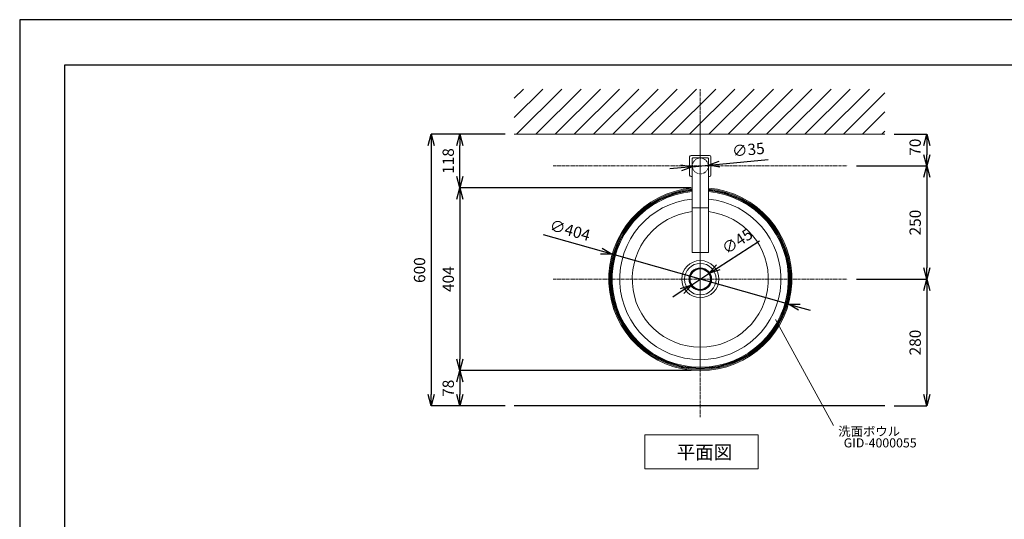
# Model space of a CAD drawing. Units: millimetres. Extents: x 117 to 4317, y 34 to 3004.
# Drawn here: x 117 to 2290, y 1900 to 3004 of the extents above; entities that cross this region are included whole.
import ezdxf
from ezdxf.enums import TextEntityAlignment as Align

# ---------------------------------------------------------------- set-up
doc = ezdxf.new("R2010")
doc.units = ezdxf.units.MM
doc.linetypes.add('CENTER1', pattern=[10, 6.25, -1.25, 1.25, -1.25])
doc.linetypes.add('DOT', pattern=[2.5, 0.625, -1.875])
for name, color, linetype, lineweight in [('DOT', 181, 'DOT', 0), ('中心線', 1, 'CENTER1', 0), ('図面枠', 6, 'Continuous', 25), ('太線', 4, 'Continuous', 15), ('寸法', 3, 'Continuous', 5), ('文字', 4, 'Continuous', 15), ('水栓', 2, 'Continuous', 15), ('洗面', 150, 'Continuous', 15), ('細線', 7, 'Continuous', 9)]:
    doc.layers.add(name, color=color, linetype=linetype, lineweight=lineweight)
doc.styles.add('japanese', font='romans.shx', dxfattribs={"bigfont": 'bigfont.shx'})
doc.dimstyles.new('KIHON', dxfattribs={"dimscale": 10, "dimtxt": 2.5, "dimasz": 2.5, "dimexe": 0, "dimexo": 2, "dimgap": 1, "dimtad": 1, "dimdec": 0, "dimdsep": 46, "dimtxsty": 'japanese', "dimblk": 'OPEN30', "dimcen": 2.5, "dimadec": 0, "dimazin": 0, "dimtfac": 1, "dimtdec": 0, "dimtmove": 0, "dimatfit": 0, "dimfxl": 1, "dimarcsym": 0})

# ---------------------------------------------------------------- blocks, each defined once
blk = doc.blocks.new('_Open30')
at = {"color": 0, "linetype": 'ByBlock', "lineweight": -2}
for p, q in [((-1, 0.268), (0, 0)), ((0, 0), (-1, -0.268)), ((0, 0), (-1, 0))]:
    blk.add_line(p, q, dxfattribs=at)
blk = doc.blocks.new('*D3')
at = {"layer": 'Defpoints', "color": 0, "transparency": 16777216}
for p in [(1208.5, 2750.8), (1025, 2150.8), (1208.5, 2150.8)]:
    blk.add_point(p, dxfattribs=at)
at = {"layer": '寸法', "color": 0, "lineweight": -2, "transparency": 16777216}
for p, q in [((1188.5, 2750.8), (1025, 2750.8)), ((1025, 2725.8), (1025, 2175.8)), ((1188.5, 2150.8), (1025, 2150.8))]:
    blk.add_line(p, q, dxfattribs=at)
at = {"layer": '寸法', "color": 0, "lineweight": -2, "transparency": 16777216, "xscale": 25, "yscale": 25, "zscale": 25}
for p, rotation in [((1025, 2750.8), 90), ((1025, 2150.8), 270)]:
    blk.add_blockref('_Open30', p, dxfattribs=dict(at, rotation=rotation))
at = {"layer": '寸法', "color": 0, "transparency": 16777216, "insert": (1002.5, 2450.8), "char_height": 25, "attachment_point": 5, "rotation": 90, "style": 'japanese'}
blk.add_mtext('600', dxfattribs=at)
blk = doc.blocks.new('*D6')
at = {"layer": 'Defpoints', "color": 0, "transparency": 16777216}
for p in [(1619, 2632.8), (1088.3, 2228.8), (1619, 2228.8)]:
    blk.add_point(p, dxfattribs=at)
at = {"layer": '寸法', "color": 0, "lineweight": -2, "transparency": 16777216}
for p, q in [((1599, 2632.8), (1088.3, 2632.8)), ((1088.3, 2607.8), (1088.3, 2253.8)), ((1599, 2228.8), (1088.3, 2228.8))]:
    blk.add_line(p, q, dxfattribs=at)
at = {"layer": '寸法', "color": 0, "lineweight": -2, "transparency": 16777216, "xscale": 25, "yscale": 25, "zscale": 25}
for p, rotation in [((1088.3, 2632.8), 90), ((1088.3, 2228.8), 270)]:
    blk.add_blockref('_Open30', p, dxfattribs=dict(at, rotation=rotation))
at = {"layer": '寸法', "color": 0, "transparency": 16777216, "insert": (1065.8, 2430.8), "char_height": 25, "attachment_point": 5, "rotation": 90, "style": 'japanese'}
blk.add_mtext('404', dxfattribs=at)
blk = doc.blocks.new('*D7')
at = {"layer": 'Defpoints', "color": 0, "transparency": 16777216}
for p in [(1601.6, 2679.1), (1636.4, 2682.5)]:
    blk.add_point(p, dxfattribs=at)
at = {"layer": '寸法', "color": 0, "lineweight": -2, "transparency": 16777216}
for p, q in [((1661.3, 2684.9), (1768.9, 2695.3)), ((1576.7, 2676.7), (1551.8, 2674.3)), ((1601.6, 2679.1), (1636.4, 2682.5))]:
    blk.add_line(p, q, dxfattribs=at)
at = {"layer": '寸法', "color": 0, "lineweight": -2, "transparency": 16777216, "xscale": 25, "yscale": 25, "zscale": 25}
for p, rotation in [((1601.6, 2679.1), 5.521673157719604), ((1636.4, 2682.5), 185.5216731577196)]:
    blk.add_blockref('_Open30', p, dxfattribs=dict(at, rotation=rotation))
at = {"layer": '寸法', "color": 0, "transparency": 16777216, "insert": (1725.3, 2713.7), "char_height": 25, "attachment_point": 5, "rotation": 5.5217, "style": 'japanese'}
blk.add_mtext('∅35', dxfattribs=at)
blk = doc.blocks.new('*D8')
at = {"layer": 'Defpoints', "color": 0, "transparency": 16777216}
for p in [(1619, 2228.8), (1088.3, 2150.8), (1208.5, 2150.8)]:
    blk.add_point(p, dxfattribs=at)
at = {"layer": '寸法', "color": 0, "lineweight": -2, "transparency": 16777216}
for p, q in [((1599, 2228.8), (1088.3, 2228.8)), ((1088.3, 2203.8), (1088.3, 2175.8)), ((1188.5, 2150.8), (1088.3, 2150.8))]:
    blk.add_line(p, q, dxfattribs=at)
at = {"layer": '寸法', "color": 0, "lineweight": -2, "transparency": 16777216, "xscale": 25, "yscale": 25, "zscale": 25}
for p, rotation in [((1088.3, 2228.8), 90), ((1088.3, 2150.8), 270)]:
    blk.add_blockref('_Open30', p, dxfattribs=dict(at, rotation=rotation))
at = {"layer": '寸法', "color": 0, "transparency": 16777216, "insert": (1065.8, 2189.8), "char_height": 25, "attachment_point": 5, "rotation": 90, "style": 'japanese'}
blk.add_mtext('78', dxfattribs=at)
blk = doc.blocks.new('*D13')
at = {"layer": 'Defpoints', "color": 0, "transparency": 16777216}
for p in [(1944, 2680.8), (1944, 2430.8), (2119, 2430.8)]:
    blk.add_point(p, dxfattribs=at)
at = {"layer": '寸法', "color": 0, "lineweight": -2, "transparency": 16777216}
for p, q in [((1964, 2680.8), (2119, 2680.8)), ((2119, 2655.8), (2119, 2455.8)), ((1964, 2430.8), (2119, 2430.8))]:
    blk.add_line(p, q, dxfattribs=at)
at = {"layer": '寸法', "color": 0, "lineweight": -2, "transparency": 16777216, "xscale": 25, "yscale": 25, "zscale": 25}
for p, rotation in [((2119, 2680.8), 90), ((2119, 2430.8), 270)]:
    blk.add_blockref('_Open30', p, dxfattribs=dict(at, rotation=rotation))
at = {"layer": '寸法', "color": 0, "transparency": 16777216, "insert": (2096.5, 2555.8), "char_height": 25, "attachment_point": 5, "rotation": 90, "style": 'japanese'}
blk.add_mtext('250', dxfattribs=at)
blk = doc.blocks.new('*D14')
at = {"layer": 'Defpoints', "color": 0, "transparency": 16777216}
for p in [(1944, 2430.8), (2026.6, 2150.8), (2119, 2150.8)]:
    blk.add_point(p, dxfattribs=at)
at = {"layer": '寸法', "color": 0, "lineweight": -2, "transparency": 16777216}
for p, q in [((1964, 2430.8), (2119, 2430.8)), ((2119, 2405.8), (2119, 2175.8)), ((2046.6, 2150.8), (2119, 2150.8))]:
    blk.add_line(p, q, dxfattribs=at)
at = {"layer": '寸法', "color": 0, "lineweight": -2, "transparency": 16777216, "xscale": 25, "yscale": 25, "zscale": 25}
for p, rotation in [((2119, 2430.8), 90), ((2119, 2150.8), 270)]:
    blk.add_blockref('_Open30', p, dxfattribs=dict(at, rotation=rotation))
at = {"layer": '寸法', "color": 0, "transparency": 16777216, "insert": (2096.5, 2290.8), "char_height": 25, "attachment_point": 5, "rotation": 90, "style": 'japanese'}
blk.add_mtext('280', dxfattribs=at)
blk = doc.blocks.new('*D17')
at = {"layer": 'Defpoints', "color": 0, "transparency": 16777216}
for p in [(2026.6, 2750.8), (1944, 2680.8), (2119, 2680.8)]:
    blk.add_point(p, dxfattribs=at)
at = {"layer": '寸法', "color": 0, "lineweight": -2, "transparency": 16777216}
for p, q in [((2046.6, 2750.8), (2119, 2750.8)), ((2119, 2725.8), (2119, 2705.8)), ((1964, 2680.8), (2119, 2680.8))]:
    blk.add_line(p, q, dxfattribs=at)
at = {"layer": '寸法', "color": 0, "lineweight": -2, "transparency": 16777216, "xscale": 25, "yscale": 25, "zscale": 25}
for p, rotation in [((2119, 2750.8), 90), ((2119, 2680.8), 270)]:
    blk.add_blockref('_Open30', p, dxfattribs=dict(at, rotation=rotation))
at = {"layer": '寸法', "color": 0, "transparency": 16777216, "insert": (2096.5, 2722.3), "char_height": 25, "attachment_point": 5, "rotation": 90, "style": 'japanese'}
blk.add_mtext('70', dxfattribs=at)
blk = doc.blocks.new('*D19')
at = {"layer": 'Defpoints', "color": 0, "transparency": 16777216}
for p in [(1637.8, 2443.1), (1600.1, 2418.5)]:
    blk.add_point(p, dxfattribs=at)
at = {"layer": '寸法', "color": 0, "lineweight": -2, "transparency": 16777216}
for p, q in [((1658.7, 2456.7), (1749.3, 2515.8)), ((1600.1, 2418.5), (1637.8, 2443.1)), ((1579.2, 2404.9), (1558.3, 2391.2))]:
    blk.add_line(p, q, dxfattribs=at)
at = {"layer": '寸法', "color": 0, "lineweight": -2, "transparency": 16777216, "xscale": 25, "yscale": 25, "zscale": 25}
for p, rotation in [((1637.8, 2443.1), 213.1021484652937), ((1600.1, 2418.5), 33.10214846529373)]:
    blk.add_blockref('_Open30', p, dxfattribs=dict(at, rotation=rotation))
at = {"layer": '寸法', "color": 0, "transparency": 16777216, "insert": (1702.2, 2511.9), "char_height": 25, "attachment_point": 5, "rotation": 33.1021, "style": 'japanese'}
blk.add_mtext('∅45', dxfattribs=at)
blk = doc.blocks.new('*D20')
at = {"layer": 'Defpoints', "color": 0, "transparency": 16777216}
for p in [(1424.6, 2485.8), (1813.3, 2375.8)]:
    blk.add_point(p, dxfattribs=at)
at = {"layer": '寸法', "color": 0, "lineweight": -2, "transparency": 16777216}
for p, q in [((1400.6, 2492.7), (1272.5, 2528.9)), ((1813.3, 2375.8), (1424.6, 2485.8)), ((1837.4, 2368.9), (1861.4, 2362.1))]:
    blk.add_line(p, q, dxfattribs=at)
at = {"layer": '寸法', "color": 0, "lineweight": -2, "transparency": 16777216, "xscale": 25, "yscale": 25, "zscale": 25}
for p, rotation in [((1424.6, 2485.8), 344.1871812794015), ((1813.3, 2375.8), 164.1871812794015)]:
    blk.add_blockref('_Open30', p, dxfattribs=dict(at, rotation=rotation))
at = {"layer": '寸法', "color": 0, "transparency": 16777216, "insert": (1330.6, 2535.8), "char_height": 25, "attachment_point": 5, "rotation": 344.1872, "style": 'japanese'}
blk.add_mtext('∅404', dxfattribs=at)
blk = doc.blocks.new('*D21')
at = {"layer": 'Defpoints', "color": 0, "transparency": 16777216}
for p in [(1088.3, 2750.8), (1208.5, 2750.8), (1619, 2632.8)]:
    blk.add_point(p, dxfattribs=at)
at = {"layer": '寸法', "color": 0, "lineweight": -2, "transparency": 16777216}
for p, q in [((1188.5, 2750.8), (1088.3, 2750.8)), ((1088.3, 2657.8), (1088.3, 2725.8)), ((1599, 2632.8), (1088.3, 2632.8))]:
    blk.add_line(p, q, dxfattribs=at)
at = {"layer": '寸法', "color": 0, "lineweight": -2, "transparency": 16777216, "xscale": 25, "yscale": 25, "zscale": 25}
for p, rotation in [((1088.3, 2750.8), 90), ((1088.3, 2632.8), 270)]:
    blk.add_blockref('_Open30', p, dxfattribs=dict(at, rotation=rotation))
at = {"layer": '寸法', "color": 0, "transparency": 16777216, "insert": (1065.8, 2691.8), "char_height": 25, "attachment_point": 5, "rotation": 90, "style": 'japanese'}
blk.add_mtext('118', dxfattribs=at)

msp = doc.modelspace()

# ---------------------------------------------------------------- linework, layer by layer
msp.add_line((2026.5744124, 2150.8043151), (1208.4723339, 2150.8043151))
at = {"layer": 'Defpoints'}
msp.add_lwpolyline([(116.6216254, 33.986642), (4316.6216254, 33.986642), (4316.6216254, 3003.986642), (116.6216254, 3003.986642)], close=True, dxfattribs=at)
at = {"layer": 'DOT', "ltscale": 0.5}
msp.add_circle((1618.9723339, 2680.8043151), 17.5, dxfattribs=at)
at = {"layer": '中心線'}
for p, q in [((1618.9723339, 2125.8043151), (1618.9723339, 2850.8043151)), ((1618.9723339, 2793.4121909), (1618.9723339, 2230.1794452)), ((1293.9697847, 2680.8043151), (1943.9748831, 2680.8043151)), ((1293.9697847, 2430.8043151), (1943.9748831, 2430.8043151))]:
    msp.add_line(p, q, dxfattribs=at)
at = {"layer": '図面枠'}
for p, q in [((216.6216254, 133.986642), (216.6216254, 2903.986642)), ((216.6216254, 2903.986642), (4216.6216254, 2903.986642))]:
    msp.add_line(p, q, dxfattribs=at)
at = {"layer": '太線'}
msp.add_line((1208.4723339, 2750.8043151), (2026.5744124, 2750.8043151), dxfattribs=at)
at = {"layer": '文字'}
for p, q in [((1784.771152, 2341.7234617), (1912.8608437, 2107.193989)), ((1496.564644, 2086.8681618), (1746.564644, 2086.8681618)), ((1496.564644, 2086.8681618), (1496.564644, 2011.8681618)), ((1746.564644, 2011.8681618), (1746.564644, 2086.8681618)), ((1496.564644, 2011.8681618), (1746.564644, 2011.8681618))]:
    msp.add_line(p, q, dxfattribs=at)
at = {"layer": '水栓', "linetype": 'Continuous'}
for p, q in [((1595.4723339, 2660.3043151), (1595.4723339, 2701.3043151)), ((1598.4723339, 2704.3043151), (1639.4723339, 2704.3043151)), ((1601.2023339, 2489.5706849), (1601.2023339, 2697.5743151)), ((1602.2023339, 2698.5743151), (1635.7423339, 2698.5743151)), ((1636.7423339, 2697.5743151), (1636.7423339, 2489.5706849)), ((1642.4723339, 2701.3043151), (1642.4723339, 2660.3043151)), ((1601.2023339, 2657.3043151), (1598.4723339, 2657.3043151)), ((1639.4723339, 2657.3043151), (1636.7423339, 2657.3043151)), ((1601.2023339, 2588.1458666), (1636.7423339, 2588.1458666)), ((1601.2023339, 2489.5706849), (1636.7423339, 2489.5706849))]:
    msp.add_line(p, q, dxfattribs=at)
for centre, radius, start, end in [((1598.4723339, 2701.3043151), 3, 90, 180), ((1602.2023339, 2697.5743151), 1, 90, 180), ((1635.7423339, 2697.5743151), 1, 0, 90), ((1639.4723339, 2701.3043151), 3, 0, 90), ((1598.4723339, 2660.3043151), 3, 180, 270), ((1639.4723339, 2660.3043151), 3, 270, 0)]:
    msp.add_arc(centre, radius, start, end, dxfattribs=at)
at = {"layer": '洗面'}
for radius in [40.9504982, 34.8531474, 24.9349349, 23.2525958, 22.9793092, 22.4793092]:
    msp.add_circle((1618.9723339, 2430.8043151), radius, dxfattribs=at)
for radius, start, end in [(202, 95.0468504774, 84.9531495226), (199.8543497, 95.1011766691, 84.8988233309), (197.8564533, 95.1528254766, 84.8471745234), (196.4140184, 95.1907705367, 84.8092294633), (194.4670314, 95.2428848919, 84.7571151081), (177.9003634, 95.7326849671, 84.2673150329), (150.264224, 96.7915979594, 83.2084020406)]:
    msp.add_arc((1618.9723339, 2430.8043151), radius, start, end, dxfattribs=at)
at = {"layer": '細線'}
for p, q in [((1208.4723339, 2830.5434658), (1228.7331831, 2850.8043151)), ((1208.4723339, 2788.117059), (1271.15959, 2850.8043151)), ((1213.5859969, 2750.8043151), (1313.5859969, 2850.8043151)), ((1256.0124038, 2750.8043151), (1356.0124038, 2850.8043151)), ((1298.4388106, 2750.8043151), (1398.4388106, 2850.8043151)), ((1340.8652175, 2750.8043151), (1440.8652175, 2850.8043151)), ((1383.2916244, 2750.8043151), (1483.2916244, 2850.8043151)), ((1425.7180312, 2750.8043151), (1525.7180312, 2850.8043151)), ((1468.1444381, 2750.8043151), (1568.1444381, 2850.8043151)), ((1510.570845, 2750.8043151), (1610.570845, 2850.8043151)), ((1552.9972519, 2750.8043151), (1652.9972519, 2850.8043151)), ((1595.4236587, 2750.8043151), (1695.4236587, 2850.8043151)), ((1637.8500656, 2750.8043151), (1737.8500656, 2850.8043151)), ((1680.2764725, 2750.8043151), (1780.2764725, 2850.8043151)), ((1722.7028793, 2750.8043151), (1822.7028793, 2850.8043151)), ((1765.1292862, 2750.8043151), (1865.1292862, 2850.8043151)), ((1807.5556931, 2750.8043151), (1907.5556931, 2850.8043151)), ((1849.9821, 2750.8043151), (1949.9821, 2850.8043151)), ((1892.4085068, 2750.8043151), (1992.4085068, 2850.8043151)), ((1934.8349137, 2750.8043151), (2026.5744124, 2842.5438138)), ((1977.2613206, 2750.8043151), (2026.5744124, 2800.1174069)), ((2019.6877274, 2750.8043151), (2026.5744124, 2757.691))]:
    msp.add_line(p, q, dxfattribs=at)

# ---------------------------------------------------------------- texts
at = {"layer": '文字', "style": 'japanese'}
for s, height, p in [('洗面ボウル', 20, (1923.5472442, 2084.6684397)), ('平面図', 30, (1566.7267093, 2033.4691917))]:
    msp.add_text(s, height=height, dxfattribs=at).set_placement(p)
msp.add_text('GID-4000055', height=20, dxfattribs=at).set_placement((2016.0178277, 2066.5583748), align=Align.MIDDLE)

# ---------------------------------------------------------------- dimensions: what is measured, and where the dimension line sits
at = {"layer": '寸法'}
for base, p1, p2, picture, middle in [((1025.024519, 2150.8043151), (1208.4723339, 2750.8043151), (1208.4723339, 2150.8043151), '*D3', (1025.024519, 2450.8043151)), ((1088.254985, 2228.8043151), (1618.9723339, 2632.8043151), (1618.9723339, 2228.8043151), '*D6', (1088.254985, 2430.8043151)), ((1088.254985, 2150.8043151), (1618.9723339, 2228.8043151), (1208.4723339, 2150.8043151), '*D8', (1088.254985, 2189.8043151))]:
    dim = msp.add_linear_dim(base=base, p1=p1, p2=p2, angle=90, dimstyle='KIHON', dxfattribs=at)
    dim.commit()
    dim.dimension.update_dxf_attribs({"geometry": picture, "text_midpoint": middle, "dimtype": 160})
for base, p1, p2, picture, middle in [((1088.254985, 2750.8043151), (1618.9723339, 2632.8043151), (1208.4723339, 2750.8043151), '*D21', (1065.754985, 2691.8043151)), ((2118.9723339, 2150.8043151), (1943.9748831, 2430.8043151), (2026.5744124, 2150.8043151), '*D14', (2096.4723339, 2290.8043151))]:
    dim = msp.add_linear_dim(base=base, p1=p1, p2=p2, angle=90, dimstyle='KIHON', dxfattribs=at)
    dim.commit()
    dim.dimension.update_dxf_attribs({"geometry": picture, "text_midpoint": middle})
dim = msp.add_linear_dim(base=(2118.9723339, 2680.8043151), p1=(2026.5744124, 2750.8043151), p2=(1943.9748831, 2680.8043151), angle=90, dimstyle='KIHON', override={"dimdec": 1}, dxfattribs=at)
dim.commit()
dim.dimension.update_dxf_attribs({"geometry": '*D17', "text_midpoint": (2118.9723339, 2722.3259069), "dimtype": 160})
dim = msp.add_diameter_dim_2p(p1=(1601.5535361, 2679.1204253), p2=(1636.3911316, 2682.4882049), dimstyle='KIHON', dxfattribs=at)
dim.commit()
dim.dimension.update_dxf_attribs({"geometry": '*D7', "text_midpoint": (1727.513958, 2691.2971248), "dimtype": 163})
dim = msp.add_linear_dim(base=(2118.9723339, 2430.8043151), p1=(1943.9748831, 2680.8043151), p2=(1943.9748831, 2430.8043151), angle=90, dimstyle='KIHON', override={"dimdec": 1}, dxfattribs=at)
dim.commit()
dim.dimension.update_dxf_attribs({"geometry": '*D13', "text_midpoint": (2096.4723339, 2555.8043151)})
for p1, p2, picture, middle in [((1813.3280585, 2375.7602208), (1424.6166093, 2485.8484094), '*D20', (1324.5064588, 2514.200919)), ((1600.1414562, 2418.5276142), (1637.8032116, 2443.0810161), '*D19', (1714.4924908, 2493.0782261))]:
    dim = msp.add_diameter_dim_2p(p1=p1, p2=p2, dimstyle='KIHON', override={"dimexo": 2.5}, dxfattribs=at)
    dim.commit()
    dim.dimension.update_dxf_attribs({"geometry": picture, "text_midpoint": middle, "dimtype": 163})

doc.saveas('drawing.dxf')
